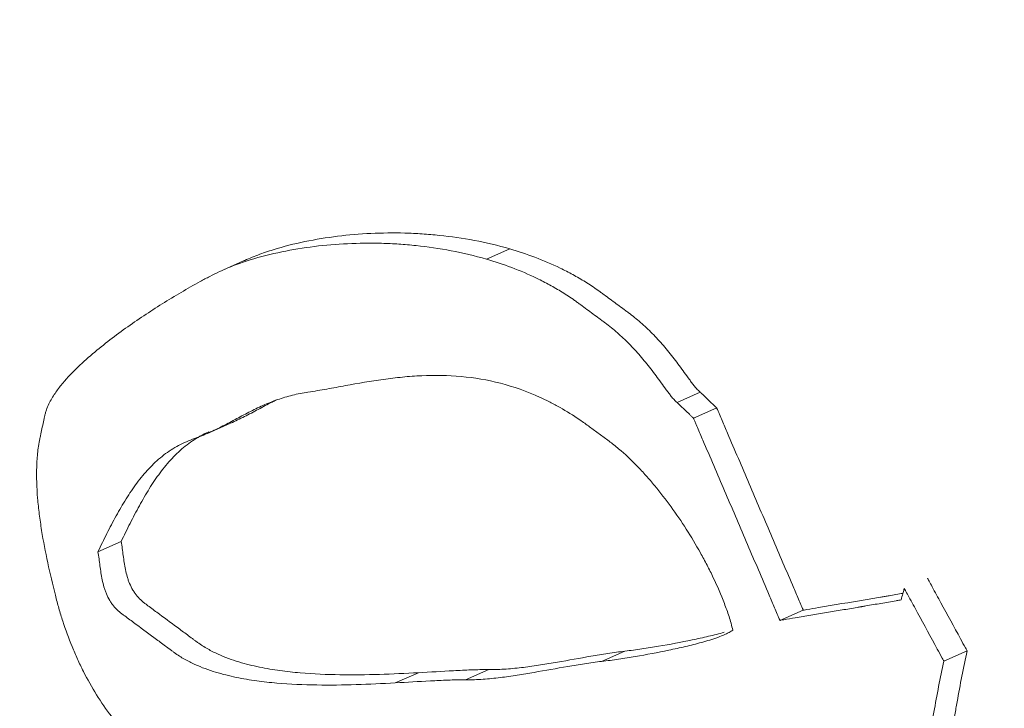
# Model space of a CAD drawing. Units: millimetres. Extents: x 237 to 4889, y 409 to 2778.
# Drawn here: x 4603 to 4612, y 1544 to 1550 of the extents above; entities that cross this region are included whole.
import ezdxf

# ---------------------------------------------------------------- set-up
doc = ezdxf.new("R2010")
doc.units = ezdxf.units.MM
doc.layers.add('1', color=7, linetype='Continuous', true_color=0xffffff)

msp = doc.modelspace()

# ---------------------------------------------------------------- linework, layer by layer
at = {"layer": '1', "color": 155, "linetype": 'Continuous', "lineweight": 13}
for p, q in [((4607.3164, 1548.0241), (4607.1075, 1547.9321)), ((4609.0293, 1546.7359), (4608.8204, 1546.6438)), ((4609.1769, 1546.5945), (4608.968, 1546.5024)), ((4609.9548, 1544.7758), (4609.7459, 1544.6838)), ((4608.3512, 1544.407), (4608.1423, 1544.3149)), ((4611.4284, 1544.4098), (4611.2195, 1544.3178)), ((4607.1281, 1544.2414), (4606.9192, 1544.1494))]:
    msp.add_line(p, q, dxfattribs=at)
at = {"layer": '1', "color": 155, "linetype": 'Continuous', "lineweight": 18}
for p, q in [((4604.9501, 1547.9281), (4604.7412, 1547.8361)), ((4604.5973, 1546.3654), (4604.8062, 1546.4575)), ((4603.8218, 1545.3929), (4603.6129, 1545.3009)), ((4606.4958, 1544.2137), (4606.2869, 1544.1217))]:
    msp.add_line(p, q, dxfattribs=at)
at = {"layer": '1', "color": 155, "linetype": 'Continuous', "lineweight": 13}
msp.add_open_spline([(4503.4295, 1695.4125), (4593.7725, 1633.0245), (4684.1248, 1570.6423), (4774.4859, 1508.2655)], degree=3, dxfattribs=at)
msp.add_open_spline([(4772.2842, 1505.2543), (4727.0861, 1536.3778), (4681.8918, 1567.5022), (4591.5119, 1629.754), (4546.3262, 1660.8815), (4501.1451, 1692.0112)], degree=3, knots=[0, 0, 0, 0, 0.5, 0.5, 1, 1, 1, 1], dxfattribs=at)
at = {"layer": '1', "color": 155, "linetype": 'Continuous', "lineweight": 18}
for points, knots in [([(4604.9161, 1547.9127), (4604.9605, 1547.9334), (4605.0055, 1547.9521), (4605.0967, 1547.9867), (4605.1429, 1548.0024), (4605.2827, 1548.046), (4605.3777, 1548.07), (4605.5707, 1548.11), (4605.6688, 1548.126), (4605.8666, 1548.1503), (4605.9665, 1548.1587), (4606.1682, 1548.1683), (4606.27, 1548.1694), (4606.4241, 1548.1652), (4606.4758, 1548.1629), (4606.5793, 1548.1562), (4606.6312, 1548.1518), (4606.7874, 1548.1355), (4606.8922, 1548.1204), (4607.1031, 1548.0803), (4607.2093, 1548.0554), (4607.3164, 1548.0241)], [0, 0, 0, 0, 0.0625, 0.0625, 0.125, 0.125, 0.25, 0.25, 0.375, 0.375, 0.5, 0.5, 0.625, 0.625, 0.6875, 0.6875, 0.75, 0.75, 0.875, 0.875, 1, 1, 1, 1]), ([(4604.7072, 1547.8207), (4604.7516, 1547.8413), (4604.7966, 1547.8601), (4604.8878, 1547.8946), (4604.934, 1547.9104), (4605.0738, 1547.954), (4605.1688, 1547.978), (4605.3618, 1548.018), (4605.4599, 1548.034), (4605.6577, 1548.0583), (4605.7576, 1548.0667), (4605.9593, 1548.0762), (4606.0611, 1548.0773), (4606.2152, 1548.0732), (4606.2669, 1548.0709), (4606.3704, 1548.0641), (4606.4223, 1548.0598), (4606.5785, 1548.0435), (4606.6833, 1548.0284), (4606.8942, 1547.9883), (4607.0004, 1547.9633), (4607.1075, 1547.9321)], [0, 0, 0, 0, 0.0625, 0.0625, 0.125, 0.125, 0.25, 0.25, 0.375, 0.375, 0.5, 0.5, 0.625, 0.625, 0.6875, 0.6875, 0.75, 0.75, 0.875, 0.875, 1, 1, 1, 1]), ([(4607.3164, 1548.0241), (4607.3919, 1548.0021), (4607.4674, 1547.9772), (4607.6186, 1547.9201), (4607.6943, 1547.8879), (4607.8079, 1547.833), (4607.8457, 1547.8136), (4607.9211, 1547.7723), (4607.9586, 1547.7505), (4608.0335, 1547.704), (4608.0708, 1547.6794), (4608.117, 1547.6468), (4608.1262, 1547.6401), (4608.1447, 1547.6267), (4608.1539, 1547.6199), (4608.1815, 1547.5996), (4608.2366, 1547.5589), (4608.301, 1547.5116), (4608.347, 1547.4777), (4608.3654, 1547.4642), (4608.3746, 1547.4574), (4608.4022, 1547.4369), (4608.4204, 1547.4227), (4608.4566, 1547.3934), (4608.4747, 1547.3782), (4608.5103, 1547.347), (4608.5279, 1547.3309), (4608.5804, 1547.2814), (4608.6146, 1547.2467), (4608.665, 1547.1919), (4608.6816, 1547.1733), (4608.7143, 1547.1354), (4608.7305, 1547.1161), (4608.7784, 1547.0572), (4608.8095, 1547.0168), (4608.8555, 1546.9548), (4608.8707, 1546.934), (4608.901, 1546.8922), (4608.9161, 1546.8712), (4608.9389, 1546.8401), (4608.9465, 1546.8297), (4608.962, 1546.8093), (4608.9698, 1546.7992), (4608.9857, 1546.7795), (4608.9939, 1546.7698), (4609.0066, 1546.7562), (4609.0109, 1546.7518), (4609.0198, 1546.7434), (4609.0244, 1546.7395), (4609.0293, 1546.7359)], [0, 0, 0, 0, 0.125, 0.125, 0.25, 0.25, 0.3125, 0.3125, 0.375, 0.375, 0.4375, 0.4375, 0.453125, 0.453125, 0.46875, 0.46875, 0.5, 0.5625, 0.578125, 0.578125, 0.59375, 0.59375, 0.625, 0.625, 0.65625, 0.65625, 0.6875, 0.6875, 0.75, 0.75, 0.78125, 0.78125, 0.8125, 0.8125, 0.875, 0.875, 0.90625, 0.90625, 0.9375, 0.9375, 0.953125, 0.953125, 0.96875, 0.96875, 0.984375, 0.984375, 0.992188, 0.992188, 1, 1, 1, 1]), ([(4607.1075, 1547.9321), (4607.183, 1547.9101), (4607.2585, 1547.8851), (4607.4097, 1547.828), (4607.4854, 1547.7959), (4607.599, 1547.741), (4607.6368, 1547.7216), (4607.7122, 1547.6803), (4607.7497, 1547.6585), (4607.8246, 1547.612), (4607.8619, 1547.5874), (4607.9081, 1547.5547), (4607.9173, 1547.5481), (4607.9358, 1547.5347), (4607.945, 1547.5279), (4607.9725, 1547.5076), (4608.0277, 1547.4669), (4608.0921, 1547.4195), (4608.1381, 1547.3857), (4608.1565, 1547.3721), (4608.1657, 1547.3654), (4608.1933, 1547.3449), (4608.2115, 1547.3307), (4608.2477, 1547.3014), (4608.2658, 1547.2862), (4608.3014, 1547.255), (4608.319, 1547.2389), (4608.3715, 1547.1894), (4608.4057, 1547.1546), (4608.4561, 1547.0999), (4608.4727, 1547.0813), (4608.5054, 1547.0434), (4608.5216, 1547.0241), (4608.5695, 1546.9652), (4608.6006, 1546.9247), (4608.6466, 1546.8628), (4608.6617, 1546.842), (4608.692, 1546.8002), (4608.7071, 1546.7792), (4608.73, 1546.748), (4608.7376, 1546.7377), (4608.7531, 1546.7173), (4608.7609, 1546.7072), (4608.7768, 1546.6874), (4608.7849, 1546.6778), (4608.7977, 1546.6642), (4608.802, 1546.6598), (4608.8109, 1546.6514), (4608.8155, 1546.6474), (4608.8204, 1546.6438)], [0, 0, 0, 0, 0.125, 0.125, 0.25, 0.25, 0.3125, 0.3125, 0.375, 0.375, 0.4375, 0.4375, 0.453125, 0.453125, 0.46875, 0.46875, 0.5, 0.5625, 0.578125, 0.578125, 0.59375, 0.59375, 0.625, 0.625, 0.65625, 0.65625, 0.6875, 0.6875, 0.75, 0.75, 0.78125, 0.78125, 0.8125, 0.8125, 0.875, 0.875, 0.90625, 0.90625, 0.9375, 0.9375, 0.953125, 0.953125, 0.96875, 0.96875, 0.984375, 0.984375, 0.992188, 0.992188, 1, 1, 1, 1]), ([(4603.2299, 1544.9104), (4603.2057, 1545.0079), (4603.1826, 1545.1053), (4603.1407, 1545.2997), (4603.122, 1545.3968), (4603.0986, 1545.542), (4603.0916, 1545.5903), (4603.0825, 1545.6627), (4603.0797, 1545.6868), (4603.0746, 1545.735), (4603.0724, 1545.7591), (4603.0624, 1545.879), (4603.0591, 1545.9731), (4603.0629, 1546.0876), (4603.064, 1546.1104), (4603.0673, 1546.1555), (4603.0693, 1546.1779), (4603.0744, 1546.2221), (4603.0788, 1546.2548), (4603.0845, 1546.2868), (4603.0885, 1546.3079), (4603.0907, 1546.3184), (4603.1018, 1546.3704), (4603.1151, 1546.4329), (4603.1285, 1546.4953), (4603.134, 1546.5213), (4603.1351, 1546.5266), (4603.1374, 1546.5369), (4603.1386, 1546.5421), (4603.1426, 1546.5572), (4603.1457, 1546.567), (4603.1555, 1546.5954), (4603.1631, 1546.6132), (4603.1796, 1546.6474), (4603.1885, 1546.6637), (4603.2072, 1546.6954), (4603.217, 1546.7107), (4603.2373, 1546.7405), (4603.2478, 1546.755), (4603.28, 1546.7975), (4603.3024, 1546.8244), (4603.3485, 1546.8762), (4603.3721, 1546.9012), (4603.4444, 1546.974), (4603.4943, 1547.0198), (4603.5964, 1547.1079), (4603.6484, 1547.1502), (4603.754, 1547.2321), (4603.8074, 1547.2717), (4603.9155, 1547.3489), (4603.9701, 1547.3864), (4604.0802, 1547.4598), (4604.1357, 1547.4957), (4604.2476, 1547.5657), (4604.3039, 1547.5999), (4604.4174, 1547.6667), (4604.4745, 1547.6993), (4604.5609, 1547.7465), (4604.5899, 1547.762), (4604.6482, 1547.7921), (4604.6775, 1547.8069), (4604.7072, 1547.8207)], [0, 0, 0, 0, 0.0625, 0.0625, 0.125, 0.125, 0.15625, 0.15625, 0.171875, 0.171875, 0.1875, 0.1875, 0.25, 0.25, 0.265625, 0.265625, 0.28125, 0.28125, 0.296875, 0.304688, 0.304688, 0.3125, 0.3125, 0.34375, 0.359375, 0.359375, 0.363281, 0.363281, 0.367188, 0.367188, 0.375, 0.375, 0.390625, 0.390625, 0.40625, 0.40625, 0.421875, 0.421875, 0.4375, 0.4375, 0.46875, 0.46875, 0.5, 0.5, 0.5625, 0.5625, 0.625, 0.625, 0.6875, 0.6875, 0.75, 0.75, 0.8125, 0.8125, 0.875, 0.875, 0.9375, 0.9375, 0.96875, 0.96875, 1, 1, 1, 1]), ([(4606.8804, 1546.8769), (4606.76, 1546.888), (4606.6418, 1546.8894), (4606.4665, 1546.8815), (4606.4086, 1546.8772), (4606.2934, 1546.8659), (4606.2361, 1546.859), (4606.0653, 1546.8352), (4605.9525, 1546.8154), (4605.7838, 1546.7847), (4605.7276, 1546.7744), (4605.6149, 1546.7544), (4605.5585, 1546.7448), (4605.5018, 1546.7363)], [0, 0, 0, 0, 0.25, 0.25, 0.375, 0.375, 0.5, 0.5, 0.75, 0.75, 0.875, 0.875, 1, 1, 1, 1]), ([(4609.3223, 1544.5965), (4609.3122, 1544.6375), (4609.3005, 1544.6778), (4609.2748, 1544.7577), (4609.2608, 1544.7972), (4609.2161, 1544.9147), (4609.1826, 1544.9917), (4609.1284, 1545.1056), (4609.1096, 1545.1433), (4609.0708, 1545.2182), (4609.0509, 1545.2551), (4608.9899, 1545.3642), (4608.9474, 1545.4351), (4608.8593, 1545.5731), (4608.8136, 1545.6402), (4608.7188, 1545.7709), (4608.6698, 1545.8343), (4608.5934, 1545.9264), (4608.5674, 1545.9566), (4608.5149, 1546.0153), (4608.4883, 1546.0439), (4608.4075, 1546.1272), (4608.3522, 1546.1793), (4608.2668, 1546.2514), (4608.2379, 1546.2743), (4608.1941, 1546.3067), (4608.1795, 1546.3174), (4608.1504, 1546.3389), (4608.1066, 1546.3711), (4608.0628, 1546.4034), (4608.0045, 1546.4463), (4607.9752, 1546.4672), (4607.8869, 1546.5272), (4607.8277, 1546.564), (4607.7382, 1546.6146), (4607.7083, 1546.6307), (4607.6483, 1546.6613), (4607.6183, 1546.6758), (4607.349, 1546.7986), (4607.1134, 1546.8555), (4606.8804, 1546.8769)], [0, 0, 0, 0, 0.03125, 0.03125, 0.0625, 0.0625, 0.125, 0.125, 0.15625, 0.15625, 0.1875, 0.1875, 0.25, 0.25, 0.3125, 0.3125, 0.375, 0.375, 0.40625, 0.40625, 0.4375, 0.4375, 0.5, 0.5, 0.53125, 0.53125, 0.546875, 0.546875, 0.5625, 0.59375, 0.59375, 0.625, 0.625, 0.6875, 0.6875, 0.71875, 0.71875, 0.75, 0.75, 1, 1, 1, 1]), ([(4605.5018, 1546.7363), (4605.4546, 1546.7292), (4605.4081, 1546.7201), (4605.3167, 1546.6976), (4605.2717, 1546.6842), (4605.1833, 1546.6533), (4605.1397, 1546.6357), (4605.0542, 1546.5976), (4605.0121, 1546.5769), (4604.9287, 1546.534), (4604.8873, 1546.5117), (4604.8045, 1546.4674), (4604.763, 1546.4454), (4604.6793, 1546.4031), (4604.6371, 1546.3829), (4604.5514, 1546.3453), (4604.5079, 1546.3279), (4604.4637, 1546.3121)], [0, 0, 0, 0, 0.125, 0.125, 0.25, 0.25, 0.375, 0.375, 0.5, 0.5, 0.625, 0.625, 0.75, 0.75, 0.875, 0.875, 1, 1, 1, 1]), ([(4605.2141, 1546.6651), (4605.2025, 1546.6593), (4605.1909, 1546.6534), (4605.1376, 1546.626), (4605.0962, 1546.6037), (4605.0134, 1546.5594), (4604.972, 1546.5374), (4604.8892, 1546.4956), (4604.8479, 1546.4758), (4604.806, 1546.4574)], [0, 0, 0, 0, 0.08524, 0.08524, 0.392412, 0.392412, 0.699585, 0.699585, 1, 1, 1, 1]), ([(4609.0293, 1546.7359), (4609.0297, 1546.7355), (4609.0301, 1546.7351), (4609.0308, 1546.7344), (4609.032, 1546.7333), (4609.0347, 1546.7307), (4609.0401, 1546.7256), (4609.0508, 1546.7152), (4609.0723, 1546.6946), (4609.1031, 1546.6652), (4609.1338, 1546.6357), (4609.1554, 1546.6151), (4609.1661, 1546.6048), (4609.1715, 1546.5996), (4609.1738, 1546.5974), (4609.1753, 1546.5959), (4609.1761, 1546.5952), (4609.1769, 1546.5945)], [0, 0, 0, 0, 0.007812, 0.007812, 0.015625, 0.03125, 0.0625, 0.125, 0.25, 0.5, 0.75, 0.875, 0.9375, 0.96875, 0.984375, 0.984375, 1, 1, 1, 1]), ([(4605.8398, 1534.9064), (4605.8409, 1534.9069), (4605.842, 1534.9074), (4605.8482, 1534.9113), (4605.8524, 1534.9167), (4605.859, 1534.929), (4605.8617, 1534.9359), (4605.8663, 1534.9503), (4605.8683, 1534.9577), (4605.8721, 1534.9728), (4605.8738, 1534.9804), (4605.879, 1535.0034), (4605.8823, 1535.0188), (4605.8922, 1535.0651), (4605.8985, 1535.0962), (4605.9098, 1535.1591), (4605.9147, 1535.191), (4605.9268, 1535.288), (4605.9315, 1535.3546), (4605.9305, 1535.4416), (4605.9299, 1535.4593), (4605.9281, 1535.4947), (4605.9268, 1535.5125), (4605.9216, 1535.566), (4605.9166, 1535.6019), (4605.9061, 1535.6561), (4605.9021, 1535.6743), (4605.8931, 1535.7107), (4605.8881, 1535.7291), (4605.8716, 1535.7832), (4605.8586, 1535.8186), (4605.8295, 1535.8879), (4605.8133, 1535.922), (4605.7874, 1535.9725), (4605.7786, 1535.9891), (4605.7605, 1536.0218), (4605.7512, 1536.038), (4605.7231, 1536.086), (4605.7037, 1536.1173), (4605.6641, 1536.1789), (4605.6439, 1536.2093), (4605.5414, 1536.3593), (4605.455, 1536.4742), (4605.3497, 1536.6211), (4605.3288, 1536.6506), (4605.2877, 1536.7102), (4605.2675, 1536.7403), (4605.2081, 1536.8315), (4605.1701, 1536.8936), (4605.0972, 1537.0202), (4605.0622, 1537.0847), (4604.995, 1537.2158), (4604.9628, 1537.2824), (4604.8998, 1537.4169), (4604.8691, 1537.4848), (4604.8074, 1537.6203), (4604.7764, 1537.688), (4604.7132, 1537.8225), (4604.681, 1537.8894), (4604.615, 1538.0221), (4604.5812, 1538.0879), (4604.5125, 1538.2188), (4604.4776, 1538.2839), (4604.4075, 1538.4139), (4604.3723, 1538.4788), (4604.2671, 1538.6738), (4604.1975, 1538.8041), (4604.0611, 1539.0666), (4603.9943, 1539.1988), (4603.8638, 1539.4652), (4603.8003, 1539.5996), (4603.6751, 1539.8694), (4603.6134, 1540.0047), (4603.4906, 1540.2759), (4603.4296, 1540.4116), (4603.3075, 1540.683), (4603.1854, 1540.9545), (4603.0625, 1541.2255), (4602.939, 1541.4963), (4602.877, 1541.6315), (4602.6907, 1542.0371), (4602.5663, 1542.3073), (4602.319, 1542.8486), (4602.1961, 1543.1197), (4602.0144, 1543.5274), (4601.9542, 1543.6635), (4601.8352, 1543.9362), (4601.7763, 1544.0729), (4601.4854, 1544.7575), (4601.2634, 1545.3099), (4601.0209, 1545.9345), (4600.9941, 1546.0039), (4600.9405, 1546.1428), (4600.9138, 1546.2123), (4600.8737, 1546.3166), (4600.8604, 1546.3513), (4600.8335, 1546.4207), (4600.82, 1546.4554), (4600.7991, 1546.5073), (4600.7921, 1546.5245), (4600.7812, 1546.5502), (4600.7775, 1546.5587), (4600.7698, 1546.5757), (4600.7659, 1546.5841), (4600.7596, 1546.5965), (4600.7574, 1546.6006), (4600.7528, 1546.6086), (4600.7505, 1546.6125), (4600.7465, 1546.618), (4600.7451, 1546.6198), (4600.7422, 1546.6229), (4600.7406, 1546.6243), (4600.7373, 1546.6263), (4600.7356, 1546.6268), (4600.7335, 1546.6266), (4600.7328, 1546.6265), (4600.7323, 1546.6262)], [0, 0, 0, 0, 0.00041, 0.00041, 0.002547, 0.002547, 0.004683, 0.004683, 0.00682, 0.00682, 0.008956, 0.008956, 0.013229, 0.013229, 0.021776, 0.021776, 0.030322, 0.030322, 0.047414, 0.047414, 0.051687, 0.051687, 0.05596, 0.05596, 0.064506, 0.064506, 0.068779, 0.068779, 0.073052, 0.073052, 0.081598, 0.081598, 0.090145, 0.090145, 0.094418, 0.094418, 0.098691, 0.098691, 0.107237, 0.107237, 0.115783, 0.115783, 0.149968, 0.149968, 0.158514, 0.158514, 0.16706, 0.16706, 0.184152, 0.184152, 0.201244, 0.201244, 0.218337, 0.218337, 0.235429, 0.235429, 0.252521, 0.252521, 0.269613, 0.269613, 0.286706, 0.286706, 0.303798, 0.303798, 0.32089, 0.32089, 0.355075, 0.355075, 0.389259, 0.389259, 0.423444, 0.423444, 0.457628, 0.457628, 0.491813, 0.491813, 0.525997, 0.560182, 0.560182, 0.594366, 0.594366, 0.662735, 0.662735, 0.731105, 0.731105, 0.765289, 0.765289, 0.799474, 0.799474, 0.936212, 0.936212, 0.953304, 0.953304, 0.970396, 0.970396, 0.978942, 0.978942, 0.987488, 0.987488, 0.991762, 0.991762, 0.993898, 0.993898, 0.996035, 0.996035, 0.997103, 0.997103, 0.998171, 0.998171, 0.998705, 0.998705, 0.999239, 0.999239, 0.999774, 0.999774, 1, 1, 1, 1]), ([(4608.8204, 1546.6438), (4608.8208, 1546.6435), (4608.8212, 1546.6431), (4608.8219, 1546.6424), (4608.8231, 1546.6413), (4608.8258, 1546.6387), (4608.8311, 1546.6335), (4608.8419, 1546.6232), (4608.8634, 1546.6026), (4608.8942, 1546.5731), (4608.9249, 1546.5437), (4608.9465, 1546.5231), (4608.9572, 1546.5128), (4608.9626, 1546.5076), (4608.9649, 1546.5054), (4608.9664, 1546.5039), (4608.9672, 1546.5032), (4608.968, 1546.5024)], [0, 0, 0, 0, 0.007812, 0.007812, 0.015625, 0.03125, 0.0625, 0.125, 0.25, 0.5, 0.75, 0.875, 0.9375, 0.96875, 0.984375, 0.984375, 1, 1, 1, 1]), ([(4609.1769, 1546.5945), (4609.1774, 1546.5933), (4609.1779, 1546.5921), (4609.1789, 1546.5897), (4609.1804, 1546.5862), (4609.184, 1546.5779), (4609.1911, 1546.5613), (4609.2053, 1546.5282), (4609.2337, 1546.4619), (4609.2904, 1546.3293), (4609.404, 1546.0641), (4609.5661, 1545.6852), (4609.7281, 1545.3063), (4609.8415, 1545.0411), (4609.8982, 1544.9085), (4609.9265, 1544.8421), (4609.9407, 1544.809), (4609.9477, 1544.7924), (4609.9513, 1544.7841), (4609.9531, 1544.78), (4609.9538, 1544.7782), (4609.9543, 1544.777), (4609.9546, 1544.7764), (4609.9548, 1544.7758)], [0, 0, 0, 0, 0.001953, 0.001953, 0.003906, 0.007812, 0.015625, 0.03125, 0.0625, 0.125, 0.25, 0.5, 0.75, 0.875, 0.9375, 0.96875, 0.984375, 0.992188, 0.996094, 0.998047, 0.999023, 0.999023, 1, 1, 1, 1]), ([(4600.3601, 1545.77), (4600.3595, 1545.7661), (4600.359, 1545.7622), (4600.3593, 1545.7557), (4600.3596, 1545.7534), (4600.3604, 1545.749), (4600.3609, 1545.7468), (4600.3626, 1545.7401), (4600.3639, 1545.7357), (4600.3667, 1545.7269), (4600.3711, 1545.7137), (4600.3758, 1545.7006), (4600.3822, 1545.6832), (4600.3854, 1545.6745), (4600.4017, 1545.6311), (4600.4149, 1545.5964), (4600.4413, 1545.527), (4600.4545, 1545.4923), (4600.4812, 1545.423), (4600.4946, 1545.3884), (4600.5622, 1545.2155), (4600.618, 1545.0777), (4600.7313, 1544.8031), (4600.7889, 1544.6662), (4600.9051, 1544.3929), (4600.9637, 1544.2565), (4601.1408, 1543.8478), (4601.2604, 1543.5761), (4601.5006, 1543.033), (4601.6212, 1542.7618), (4601.8631, 1542.2196), (4601.9843, 1541.9487), (4602.2271, 1541.407), (4602.4096, 1541.0009), (4602.5925, 1540.595), (4602.7145, 1540.3246), (4602.7756, 1540.1893), (4602.8676, 1539.9867), (4602.8983, 1539.9192), (4602.9599, 1539.7842), (4602.9908, 1539.7168), (4603.0375, 1539.6159), (4603.0532, 1539.5823), (4603.0848, 1539.5153), (4603.1009, 1539.4819), (4603.1324, 1539.4149), (4603.148, 1539.3812), (4603.1791, 1539.3139), (4603.1947, 1539.2803), (4603.2725, 1539.112), (4603.3352, 1538.9777), (4603.4614, 1538.7096), (4603.5249, 1538.5757), (4603.6524, 1538.3083), (4603.7164, 1538.1747), (4603.8453, 1537.9081), (4603.9101, 1537.775), (4604.0411, 1537.5098), (4604.1072, 1537.3777), (4604.2092, 1537.1814), (4604.2436, 1537.1163), (4604.296, 1537.0191), (4604.3136, 1536.9867), (4604.3489, 1536.9222), (4604.3666, 1536.89), (4604.4022, 1536.8257), (4604.4199, 1536.7935), (4604.4461, 1536.7449), (4604.4548, 1536.7286), (4604.4717, 1536.6959), (4604.48, 1536.6794), (4604.4957, 1536.6461), (4604.5033, 1536.6293), (4604.5173, 1536.5951), (4604.5239, 1536.5778), (4604.5327, 1536.5514), (4604.5354, 1536.5425), (4604.5404, 1536.5248), (4604.5426, 1536.5159), (4604.5462, 1536.4981), (4604.5476, 1536.4891), (4604.5485, 1536.476), (4604.5487, 1536.4718), (4604.5482, 1536.4635), (4604.5476, 1536.4593), (4604.5456, 1536.4542), (4604.5448, 1536.4526), (4604.5424, 1536.4504), (4604.541, 1536.4498), (4604.5378, 1536.4497), (4604.5362, 1536.4501), (4604.5328, 1536.4512), (4604.5312, 1536.4521), (4604.5262, 1536.4548), (4604.5229, 1536.457), (4604.5165, 1536.4617), (4604.5133, 1536.4642), (4604.5038, 1536.4718), (4604.4975, 1536.4771), (4604.4849, 1536.4877), (4604.4661, 1536.5038), (4604.4472, 1536.5198), (4604.422, 1536.5409), (4604.4094, 1536.5514), (4604.3714, 1536.5824), (4604.346, 1536.6026), (4604.295, 1536.6426), (4604.2695, 1536.6623), (4604.1927, 1536.7209), (4604.1414, 1536.7594), (4604.0643, 1536.8162), (4604.0386, 1536.835), (4603.987, 1536.8723), (4603.9612, 1536.8907), (4603.9094, 1536.9269), (4603.8834, 1536.9448), (4603.8443, 1536.9701), (4603.8312, 1536.9784), (4603.8115, 1536.9899), (4603.8049, 1536.9936), (4603.7917, 1537.0006), (4603.7851, 1537.0038), (4603.7718, 1537.0094), (4603.7651, 1537.0118), (4603.7553, 1537.0141), (4603.752, 1537.0146), (4603.7456, 1537.0149), (4603.7424, 1537.0148), (4603.7365, 1537.0136), (4603.7336, 1537.0126), (4603.7282, 1537.0097), (4603.7257, 1537.0078), (4603.7188, 1537.0015), (4603.7148, 1536.9962), (4603.7076, 1536.9847), (4603.7045, 1536.9785), (4603.6988, 1536.9656), (4603.6962, 1536.9588), (4603.689, 1536.938), (4603.6849, 1536.9235), (4603.6773, 1536.8939), (4603.6738, 1536.8789), (4603.6672, 1536.8487), (4603.664, 1536.8336), (4603.6581, 1536.8028), (4603.6555, 1536.7872), (4603.6526, 1536.7632), (4603.6518, 1536.755), (4603.6507, 1536.7384), (4603.6504, 1536.7299), (4603.6506, 1536.7125), (4603.6512, 1536.7037), (4603.6532, 1536.6901), (4603.6541, 1536.6856), (4603.6564, 1536.6765), (4603.6579, 1536.672), (4603.6607, 1536.6655), (4603.6617, 1536.6633), (4603.6639, 1536.6592), (4603.6651, 1536.6571), (4603.669, 1536.6514), (4603.6718, 1536.6481), (4603.6781, 1536.6423), (4603.6813, 1536.64), (4603.6879, 1536.6361), (4603.6913, 1536.6344), (4603.7012, 1536.6303), (4603.7078, 1536.6284), (4603.7208, 1536.6253), (4603.7273, 1536.6241), (4603.7468, 1536.621), (4603.7598, 1536.6196), (4603.7857, 1536.616), (4603.7987, 1536.614), (4603.8184, 1536.609), (4603.8251, 1536.6071), (4603.8384, 1536.6021), (4603.845, 1536.5992), (4603.8549, 1536.5936), (4603.8582, 1536.5915), (4603.8647, 1536.5869), (4603.8679, 1536.5843), (4603.8741, 1536.5786), (4603.8771, 1536.5756), (4603.8829, 1536.569), (4603.8857, 1536.5654), (4603.8937, 1536.5543), (4603.8984, 1536.5463), (4603.907, 1536.5294), (4603.9108, 1536.5207), (4603.9175, 1536.5032), (4603.9205, 1536.4943), (4603.9258, 1536.4763), (4603.9282, 1536.4672), (4603.9346, 1536.4401), (4603.938, 1536.4221), (4603.9437, 1536.3862), (4603.9459, 1536.3684), (4603.9486, 1536.346), (4603.9491, 1536.3416), (4603.9502, 1536.3326), (4603.9508, 1536.3281), (4603.9525, 1536.3192), (4603.9536, 1536.3146), (4603.956, 1536.3078), (4603.9569, 1536.3055), (4603.9588, 1536.3011), (4603.9599, 1536.299), (4603.9655, 1536.2885), (4603.971, 1536.2809), (4603.9824, 1536.2668), (4603.9883, 1536.2602), (4604.0062, 1536.241), (4604.0186, 1536.2289), (4604.0434, 1536.205), (4604.0559, 1536.1933), (4604.0809, 1536.1701), (4604.0934, 1536.1586), (4604.1311, 1536.1242), (4604.1563, 1536.1014), (4604.2067, 1536.0559), (4604.2318, 1536.0332), (4604.3578, 1535.9195), (4604.66, 1535.6468), (4605.0126, 1535.3285), (4605.2645, 1535.1012), (4605.34, 1535.033), (4605.3652, 1535.0103), (4605.4156, 1534.9648), (4605.4408, 1534.9421), (4605.4787, 1534.9086), (4605.4914, 1534.8976), (4605.5169, 1534.8758), (4605.5297, 1534.8651), (4605.5492, 1534.8498), (4605.5557, 1534.8449), (4605.5688, 1534.8354), (4605.5754, 1534.8309), (4605.5887, 1534.8228), (4605.5953, 1534.8192), (4605.609, 1534.8137), (4605.6158, 1534.812), (4605.6254, 1534.8125), (4605.6285, 1534.8133), (4605.6342, 1534.8159), (4605.6368, 1534.8178), (4605.6437, 1534.8247), (4605.6472, 1534.831), (4605.6531, 1534.8445), (4605.6554, 1534.8518), (4605.6597, 1534.8666), (4605.6616, 1534.8742), (4605.667, 1534.8973), (4605.6703, 1534.9129), (4605.6771, 1534.9441), (4605.6804, 1534.9597), (4605.6965, 1535.0381), (4605.7073, 1535.1022), (4605.7158, 1535.1856), (4605.7172, 1535.2024), (4605.7196, 1535.2364), (4605.7205, 1535.2536), (4605.7222, 1535.3054), (4605.7221, 1535.3403), (4605.7189, 1535.411), (4605.7158, 1535.4469), (4605.7084, 1535.5016), (4605.7055, 1535.52), (4605.6987, 1535.5569), (4605.6948, 1535.5753), (4605.6816, 1535.6301), (4605.6709, 1535.6664), (4605.6516, 1535.7202), (4605.6447, 1535.7381), (4605.6299, 1535.7736), (4605.6221, 1535.7913), (4605.5979, 1535.8434), (4605.5806, 1535.8771), (4605.5442, 1535.9432), (4605.5252, 1535.9756), (4605.4664, 1536.0712), (4605.4248, 1536.133), (4605.3397, 1536.2548), (4605.296, 1536.3148), (4605.2087, 1536.4347), (4605.1649, 1536.4946), (4605.1009, 1536.5858), (4605.0799, 1536.6165), (4605.0386, 1536.6786), (4605.0184, 1536.71), (4604.9589, 1536.8052), (4604.921, 1536.87), (4604.848, 1537.0024), (4604.8131, 1537.07), (4604.7457, 1537.2072), (4604.7132, 1537.2768), (4604.6491, 1537.4169), (4604.6173, 1537.4871), (4604.553, 1537.627), (4604.5205, 1537.6966), (4604.4538, 1537.8346), (4604.4197, 1537.903), (4604.35, 1538.0389), (4604.3144, 1538.1063), (4604.2425, 1538.2407), (4604.2062, 1538.3076), (4604.1337, 1538.4416), (4604.0975, 1538.5087), (4603.9897, 1538.7103), (4603.9187, 1538.8453), (4603.8146, 1539.0495), (4603.7803, 1539.1178), (4603.7125, 1539.255), (4603.6791, 1539.324), (4603.5799, 1539.5315), (4603.5153, 1539.6707), (4603.3875, 1539.9497), (4603.3243, 1540.0896), (4603.1981, 1540.3696), (4603.1352, 1540.5097), (4603.0092, 1540.7897), (4602.946, 1540.9296), (4602.8191, 1541.2092), (4602.7554, 1541.3489), (4602.5636, 1541.7674), (4602.4351, 1542.0462), (4602.1794, 1542.6044), (4602.0521, 1542.8839), (4601.801, 1543.4442), (4601.6771, 1543.725), (4601.4355, 1544.2895), (4601.3177, 1544.573), (4601.0866, 1545.142), (4600.9734, 1545.4276), (4600.8062, 1545.857), (4600.751, 1546.0003), (4600.6821, 1546.1796), (4600.6683, 1546.2154), (4600.6407, 1546.2871), (4600.6268, 1546.3229), (4600.6057, 1546.3765), (4600.5986, 1546.3944), (4600.5842, 1546.43), (4600.5768, 1546.4477), (4600.5653, 1546.4741), (4600.5613, 1546.4828), (4600.553, 1546.5001), (4600.5487, 1546.5087), (4600.5413, 1546.5208), (4600.5387, 1546.5248), (4600.5342, 1546.5299), (4600.5326, 1546.5315), (4600.5293, 1546.5339), (4600.5275, 1546.5346), (4600.5242, 1546.5347), (4600.5228, 1546.5341), (4600.5203, 1546.5321), (4600.5192, 1546.5308), (4600.5165, 1546.5264), (4600.5151, 1546.523), (4600.5113, 1546.5124), (4600.5094, 1546.5048), (4600.5057, 1546.4895), (4600.5041, 1546.4818), (4600.4991, 1546.4585), (4600.4958, 1546.4429), (4600.4859, 1546.3963), (4600.4794, 1546.3652), (4600.4596, 1546.2718), (4600.4465, 1546.2096), (4600.4205, 1546.085), (4600.4075, 1546.0226), (4600.3887, 1545.9286), (4600.3825, 1545.8973), (4600.3735, 1545.8499), (4600.3706, 1545.8341), (4600.3665, 1545.8102), (4600.3651, 1545.8022), (4600.3632, 1545.7902), (4600.3622, 1545.7841), (4600.3611, 1545.7771), (4600.3607, 1545.774), (4600.3604, 1545.772), (4600.3602, 1545.771), (4600.3601, 1545.77)], [0, 0, 0, 0, 0.000488, 0.000488, 0.000732, 0.000732, 0.000977, 0.000977, 0.001465, 0.001465, 0.001953, 0.00293, 0.00293, 0.003906, 0.003906, 0.007812, 0.007812, 0.011719, 0.011719, 0.015625, 0.015625, 0.03125, 0.03125, 0.046875, 0.046875, 0.0625, 0.0625, 0.09375, 0.09375, 0.125, 0.125, 0.15625, 0.15625, 0.1875, 0.203125, 0.203125, 0.21875, 0.21875, 0.226562, 0.226562, 0.234375, 0.234375, 0.238281, 0.238281, 0.242187, 0.242187, 0.246094, 0.246094, 0.25, 0.25, 0.265625, 0.265625, 0.28125, 0.28125, 0.296875, 0.296875, 0.3125, 0.3125, 0.328125, 0.328125, 0.335937, 0.335937, 0.339844, 0.339844, 0.34375, 0.34375, 0.347656, 0.347656, 0.349609, 0.349609, 0.351562, 0.351562, 0.353516, 0.353516, 0.355469, 0.355469, 0.356445, 0.356445, 0.357422, 0.357422, 0.358398, 0.358398, 0.358887, 0.358887, 0.359375, 0.359375, 0.359619, 0.359619, 0.359863, 0.359863, 0.360107, 0.360107, 0.360352, 0.360352, 0.36084, 0.36084, 0.361328, 0.361328, 0.362305, 0.362305, 0.363281, 0.365234, 0.365234, 0.367187, 0.367187, 0.371094, 0.371094, 0.375, 0.375, 0.382812, 0.382812, 0.386719, 0.386719, 0.390625, 0.390625, 0.394531, 0.394531, 0.396484, 0.396484, 0.397461, 0.397461, 0.398437, 0.398437, 0.399414, 0.399414, 0.399902, 0.399902, 0.400391, 0.400391, 0.400879, 0.400879, 0.401367, 0.401367, 0.402344, 0.402344, 0.40332, 0.40332, 0.404297, 0.404297, 0.40625, 0.40625, 0.408203, 0.408203, 0.410156, 0.410156, 0.412109, 0.412109, 0.413086, 0.413086, 0.414062, 0.414062, 0.415039, 0.415039, 0.415527, 0.415527, 0.416016, 0.416016, 0.41626, 0.41626, 0.416504, 0.416504, 0.416992, 0.416992, 0.41748, 0.41748, 0.417969, 0.417969, 0.418945, 0.418945, 0.419922, 0.419922, 0.421875, 0.421875, 0.423828, 0.423828, 0.424805, 0.424805, 0.425781, 0.425781, 0.42627, 0.42627, 0.426758, 0.426758, 0.427246, 0.427246, 0.427734, 0.427734, 0.428711, 0.428711, 0.429687, 0.429687, 0.430664, 0.430664, 0.431641, 0.431641, 0.433594, 0.433594, 0.435547, 0.435547, 0.436035, 0.436035, 0.436523, 0.436523, 0.437012, 0.437012, 0.437256, 0.437256, 0.4375, 0.4375, 0.438477, 0.438477, 0.439453, 0.439453, 0.441406, 0.441406, 0.443359, 0.443359, 0.445312, 0.445312, 0.449219, 0.449219, 0.453125, 0.453125, 0.46875, 0.5, 0.507812, 0.507812, 0.511719, 0.511719, 0.515625, 0.515625, 0.517578, 0.517578, 0.519531, 0.519531, 0.520508, 0.520508, 0.521484, 0.521484, 0.522461, 0.522461, 0.523437, 0.523437, 0.523926, 0.523926, 0.524414, 0.524414, 0.525391, 0.525391, 0.526367, 0.526367, 0.527344, 0.527344, 0.529297, 0.529297, 0.53125, 0.53125, 0.539062, 0.539062, 0.541016, 0.541016, 0.542969, 0.542969, 0.546875, 0.546875, 0.550781, 0.550781, 0.552734, 0.552734, 0.554687, 0.554687, 0.558594, 0.558594, 0.560547, 0.560547, 0.5625, 0.5625, 0.566406, 0.566406, 0.570312, 0.570312, 0.578125, 0.578125, 0.585937, 0.585937, 0.59375, 0.59375, 0.597656, 0.597656, 0.601562, 0.601562, 0.609375, 0.609375, 0.617187, 0.617187, 0.625, 0.625, 0.632812, 0.632812, 0.640625, 0.640625, 0.648437, 0.648437, 0.65625, 0.65625, 0.664062, 0.664062, 0.671875, 0.671875, 0.6875, 0.6875, 0.695312, 0.695312, 0.703125, 0.703125, 0.71875, 0.71875, 0.734375, 0.734375, 0.75, 0.75, 0.765625, 0.765625, 0.78125, 0.78125, 0.8125, 0.8125, 0.84375, 0.84375, 0.875, 0.875, 0.90625, 0.90625, 0.9375, 0.9375, 0.953125, 0.953125, 0.957031, 0.957031, 0.960938, 0.960938, 0.962891, 0.962891, 0.964844, 0.964844, 0.96582, 0.96582, 0.966797, 0.966797, 0.967285, 0.967285, 0.967529, 0.967529, 0.967773, 0.967773, 0.968018, 0.968018, 0.968262, 0.968262, 0.96875, 0.96875, 0.969727, 0.969727, 0.970703, 0.970703, 0.972656, 0.972656, 0.976563, 0.976563, 0.984375, 0.984375, 0.992188, 0.992188, 0.996094, 0.996094, 0.998047, 0.998047, 0.999023, 0.999023, 0.999512, 0.999756, 0.999878, 0.999878, 1, 1, 1, 1]), ([(4608.968, 1546.5024), (4608.9685, 1546.5013), (4608.969, 1546.5001), (4608.97, 1546.4977), (4608.9715, 1546.4942), (4608.9751, 1546.4859), (4608.9822, 1546.4693), (4608.9964, 1546.4361), (4609.0248, 1546.3699), (4609.0815, 1546.2373), (4609.1951, 1545.9721), (4609.3572, 1545.5932), (4609.5192, 1545.2143), (4609.6326, 1544.9491), (4609.6893, 1544.8164), (4609.7176, 1544.7501), (4609.7318, 1544.717), (4609.7388, 1544.7004), (4609.7424, 1544.6921), (4609.7441, 1544.688), (4609.7449, 1544.6862), (4609.7454, 1544.685), (4609.7457, 1544.6844), (4609.7459, 1544.6838)], [0, 0, 0, 0, 0.001953, 0.001953, 0.003906, 0.007812, 0.015625, 0.03125, 0.0625, 0.125, 0.25, 0.5, 0.75, 0.875, 0.9375, 0.96875, 0.984375, 0.992187, 0.996094, 0.998047, 0.999023, 0.999023, 1, 1, 1, 1]), ([(4604.4637, 1546.3121), (4604.4143, 1546.2944), (4604.3667, 1546.2729), (4604.2754, 1546.2218), (4604.2317, 1546.1923), (4604.169, 1546.1422), (4604.1485, 1546.1245), (4604.1087, 1546.0874), (4604.0506, 1546.0294), (4603.9971, 1545.9647), (4603.9461, 1545.8962), (4603.9295, 1545.8728), (4603.8971, 1545.825), (4603.8813, 1545.8007), (4603.8349, 1545.7264), (4603.7757, 1545.6243), (4603.6925, 1545.4647), (4603.6393, 1545.3557), (4603.6129, 1545.3009)], [0, 0, 0, 0, 0.125, 0.125, 0.25, 0.25, 0.3125, 0.3125, 0.375, 0.5, 0.5, 0.5625, 0.5625, 0.625, 0.625, 0.75, 0.875, 1, 1, 1, 1]), ([(4604.6098, 1546.3792), (4604.5826, 1546.3672), (4604.556, 1546.3539), (4604.4843, 1546.3138), (4604.4406, 1546.2843), (4604.3779, 1546.2342), (4604.3574, 1546.2165), (4604.3176, 1546.1795), (4604.2595, 1546.1215), (4604.206, 1546.0567), (4604.155, 1545.9883), (4604.1384, 1545.9648), (4604.106, 1545.917), (4604.0902, 1545.8927), (4604.0438, 1545.8184), (4603.9846, 1545.7163), (4603.9014, 1545.5567), (4603.8482, 1545.4477), (4603.8218, 1545.3929)], [0, 0, 0, 0, 0.075266, 0.075266, 0.207371, 0.207371, 0.273424, 0.273424, 0.339476, 0.471581, 0.471581, 0.537633, 0.537633, 0.603686, 0.603686, 0.73579, 0.867895, 1, 1, 1, 1]), ([(4603.8218, 1545.3929), (4603.8292, 1545.3507), (4603.8345, 1545.3087), (4603.843, 1545.2458), (4603.8459, 1545.2248), (4603.8525, 1545.1827), (4603.8562, 1545.1615), (4603.8649, 1545.1192), (4603.87, 1545.0982), (4603.8791, 1545.0667), (4603.8824, 1545.0562), (4603.8897, 1545.0353), (4603.8937, 1545.0249), (4603.9064, 1544.9944), (4603.9162, 1544.9748), (4603.9329, 1544.9467), (4603.9389, 1544.9375), (4603.9512, 1544.9201), (4603.964, 1544.9034), (4603.9776, 1544.8882), (4603.9917, 1544.8736), (4603.9989, 1544.8667), (4604.0136, 1544.8535), (4604.0211, 1544.8473), (4604.0362, 1544.8355), (4604.0438, 1544.8299), (4604.0819, 1544.8018), (4604.1732, 1544.7341), (4604.2951, 1544.644), (4604.4017, 1544.5651), (4604.455, 1544.5256), (4604.4778, 1544.5087), (4604.4931, 1544.4974), (4604.5007, 1544.4918), (4604.5388, 1544.464), (4604.5696, 1544.4446), (4604.6312, 1544.4096), (4604.6622, 1544.3941), (4604.7242, 1544.3659), (4604.7553, 1544.3533), (4604.8177, 1544.3302), (4604.8489, 1544.3198), (4604.942, 1544.2916), (4605.0038, 1544.2764), (4605.1269, 1544.2511), (4605.1883, 1544.2409), (4605.3101, 1544.2241), (4605.3707, 1544.2176), (4605.5514, 1544.202), (4605.6708, 1544.1969), (4605.9082, 1544.1933), (4606.0263, 1544.1948), (4606.2615, 1544.2018), (4606.3787, 1544.2074), (4606.4958, 1544.2137)], [0, 0, 0, 0, 0.03125, 0.03125, 0.046875, 0.046875, 0.0625, 0.0625, 0.078125, 0.078125, 0.085938, 0.085938, 0.09375, 0.09375, 0.109375, 0.109375, 0.117188, 0.117188, 0.125, 0.132813, 0.132813, 0.140625, 0.140625, 0.148438, 0.148438, 0.15625, 0.15625, 0.1875, 0.25, 0.28125, 0.296875, 0.304688, 0.304688, 0.3125, 0.3125, 0.34375, 0.34375, 0.375, 0.375, 0.40625, 0.40625, 0.4375, 0.4375, 0.5, 0.5, 0.5625, 0.5625, 0.625, 0.625, 0.75, 0.75, 0.875, 0.875, 1, 1, 1, 1]), ([(4603.6129, 1545.3009), (4603.6203, 1545.2586), (4603.6255, 1545.2167), (4603.634, 1545.1537), (4603.637, 1545.1327), (4603.6436, 1545.0906), (4603.6472, 1545.0695), (4603.656, 1545.0272), (4603.661, 1545.0061), (4603.6702, 1544.9747), (4603.6735, 1544.9642), (4603.6808, 1544.9433), (4603.6848, 1544.9329), (4603.6975, 1544.9024), (4603.7073, 1544.8828), (4603.724, 1544.8547), (4603.73, 1544.8455), (4603.7423, 1544.8281), (4603.7551, 1544.8114), (4603.7687, 1544.7962), (4603.7828, 1544.7816), (4603.79, 1544.7746), (4603.8047, 1544.7615), (4603.8121, 1544.7553), (4603.8272, 1544.7434), (4603.8349, 1544.7379), (4603.873, 1544.7097), (4603.9643, 1544.6421), (4604.0862, 1544.5519), (4604.1928, 1544.473), (4604.2461, 1544.4336), (4604.2689, 1544.4167), (4604.2842, 1544.4054), (4604.2918, 1544.3997), (4604.3299, 1544.372), (4604.3607, 1544.3525), (4604.4223, 1544.3176), (4604.4533, 1544.3021), (4604.5153, 1544.2739), (4604.5464, 1544.2612), (4604.6088, 1544.2382), (4604.64, 1544.2278), (4604.7331, 1544.1996), (4604.7949, 1544.1844), (4604.918, 1544.159), (4604.9794, 1544.1488), (4605.1012, 1544.1321), (4605.1618, 1544.1255), (4605.3425, 1544.1099), (4605.4619, 1544.1049), (4605.6993, 1544.1013), (4605.8174, 1544.1028), (4606.0526, 1544.1098), (4606.1698, 1544.1153), (4606.2869, 1544.1217)], [0, 0, 0, 0, 0.03125, 0.03125, 0.046875, 0.046875, 0.0625, 0.0625, 0.078125, 0.078125, 0.085937, 0.085937, 0.09375, 0.09375, 0.109375, 0.109375, 0.117187, 0.117187, 0.125, 0.132812, 0.132812, 0.140625, 0.140625, 0.148437, 0.148437, 0.15625, 0.15625, 0.1875, 0.25, 0.28125, 0.296875, 0.304687, 0.304687, 0.3125, 0.3125, 0.34375, 0.34375, 0.375, 0.375, 0.40625, 0.40625, 0.4375, 0.4375, 0.5, 0.5, 0.5625, 0.5625, 0.625, 0.625, 0.75, 0.75, 0.875, 0.875, 1, 1, 1, 1]), ([(4611.0723, 1545.0632), (4611.0723, 1545.0632), (4611.0724, 1545.0632), (4611.0724, 1545.0632), (4611.0724, 1545.0632), (4611.0724, 1545.0631), (4611.0724, 1545.0631), (4611.0725, 1545.063), (4611.0725, 1545.0629), (4611.0727, 1545.0626), (4611.0728, 1545.0624), (4611.0733, 1545.0614), (4611.0737, 1545.0607), (4611.0752, 1545.0581), (4611.0762, 1545.0561), (4611.0805, 1545.0483), (4611.0836, 1545.0426), (4611.0958, 1545.0202), (4611.1049, 1545.0036), (4611.1401, 1544.9389), (4611.1663, 1544.8909), (4611.2515, 1544.7346), (4611.3105, 1544.6263), (4611.3843, 1544.4909), (4611.399, 1544.4639), (4611.4174, 1544.43), (4611.4211, 1544.4233), (4611.4257, 1544.4148), (4611.4266, 1544.4131), (4611.4278, 1544.411), (4611.428, 1544.4106), (4611.4283, 1544.41), (4611.4284, 1544.4099), (4611.4284, 1544.4098)], [0, 0, 0, 0, 0.000011, 0.000011, 0.000056, 0.000056, 0.000187, 0.000187, 0.000565, 0.000565, 0.001659, 0.001659, 0.004824, 0.004824, 0.013972, 0.013972, 0.040403, 0.040403, 0.116758, 0.116758, 0.33731, 0.33731, 0.834447, 0.834447, 0.958731, 0.958731, 0.989802, 0.989802, 0.99757, 0.99757, 0.999512, 0.999512, 1, 1, 1, 1]), ([(4604.2058, 1543.3618), (4604.1492, 1543.4016), (4604.094, 1543.445), (4603.9862, 1543.5393), (4603.9336, 1543.5902), (4603.8569, 1543.6726), (4603.8317, 1543.701), (4603.7945, 1543.7453), (4603.7821, 1543.7603), (4603.7579, 1543.7906), (4603.6981, 1543.8672), (4603.5978, 1544.0129), (4603.5189, 1544.1529), (4603.4727, 1544.2437), (4603.4637, 1544.262), (4603.4459, 1544.2989), (4603.4199, 1544.3544), (4603.3956, 1544.4104), (4603.3494, 1544.5233), (4603.3216, 1544.5995), (4603.2842, 1544.7151), (4603.2724, 1544.7539), (4603.2501, 1544.8319), (4603.2397, 1544.8712), (4603.2299, 1544.9104)], [0, 0, 0, 0, 0.125, 0.125, 0.25, 0.25, 0.3125, 0.3125, 0.34375, 0.34375, 0.375, 0.5, 0.625, 0.625, 0.65625, 0.65625, 0.6875, 0.75, 0.75, 0.875, 0.875, 0.9375, 0.9375, 1, 1, 1, 1]), ([(4609.9548, 1544.7758), (4609.9548, 1544.7758), (4609.9548, 1544.7758), (4609.9549, 1544.7758), (4609.9549, 1544.7758), (4609.9551, 1544.7759), (4609.9552, 1544.7759), (4609.9558, 1544.776), (4609.9564, 1544.7761), (4609.959, 1544.7765), (4609.9611, 1544.7769), (4609.9717, 1544.7786), (4609.9802, 1544.7801), (4610.0233, 1544.7873), (4610.0579, 1544.7931), (4610.2326, 1544.8224), (4610.3727, 1544.846), (4610.5581, 1544.8771), (4610.6034, 1544.8847), (4610.6599, 1544.8942), (4610.6712, 1544.8961), (4610.6854, 1544.8985), (4610.6882, 1544.899), (4610.6917, 1544.8996), (4610.6924, 1544.8997), (4610.7044, 1544.9018), (4610.7157, 1544.9037), (4610.7683, 1544.9128), (4610.8097, 1544.9199), (4610.851, 1544.927)], [0, 0, 0, 0, 0.000031, 0.000031, 0.000136, 0.000136, 0.00056, 0.00056, 0.002289, 0.002289, 0.009314, 0.009314, 0.037836, 0.037836, 0.153584, 0.153584, 0.622659, 0.622659, 0.774055, 0.774055, 0.811904, 0.811904, 0.821367, 0.821367, 0.823732, 0.823732, 0.861581, 0.861581, 1, 1, 1, 1]), ([(4610.8344, 1544.8681), (4610.8348, 1544.8692), (4610.835, 1544.8703), (4610.8366, 1544.8757), (4610.8378, 1544.88), (4610.8438, 1544.9014), (4610.8486, 1544.9186), (4610.8551, 1544.9417), (4610.8568, 1544.9476), (4610.8593, 1544.9564), (4610.8601, 1544.9594), (4610.8614, 1544.9638), (4610.8618, 1544.9653), (4610.8624, 1544.9675), (4610.8626, 1544.9682), (4610.8629, 1544.9693), (4610.863, 1544.9697), (4610.8632, 1544.9703), (4610.8632, 1544.9705), (4610.8633, 1544.9707), (4610.8633, 1544.9708), (4610.8634, 1544.971), (4610.8634, 1544.9711), (4610.8634, 1544.9712)], [0, 0, 0, 0, 0.03125, 0.03125, 0.156243, 0.156243, 0.656217, 0.656217, 0.828108, 0.828108, 0.914054, 0.914054, 0.957027, 0.957027, 0.978514, 0.978514, 0.989257, 0.989257, 0.994628, 0.994628, 0.997314, 0.997314, 1, 1, 1, 1]), ([(4610.8634, 1544.9712), (4610.8634, 1544.9712), (4610.8634, 1544.9712), (4610.8635, 1544.9712), (4610.8635, 1544.9711), (4610.8635, 1544.9711), (4610.8635, 1544.9711), (4610.8635, 1544.971), (4610.8636, 1544.9709), (4610.8638, 1544.9706), (4610.8639, 1544.9703), (4610.8644, 1544.9694), (4610.8648, 1544.9687), (4610.8662, 1544.966), (4610.8673, 1544.9641), (4610.8716, 1544.9563), (4610.8747, 1544.9506), (4610.8869, 1544.9282), (4610.896, 1544.9115), (4610.9312, 1544.8469), (4610.9574, 1544.7989), (4611.0426, 1544.6425), (4611.1016, 1544.5343), (4611.1753, 1544.3989), (4611.1901, 1544.3718), (4611.2085, 1544.338), (4611.2122, 1544.3312), (4611.2168, 1544.3228), (4611.2177, 1544.3211), (4611.2189, 1544.319), (4611.2191, 1544.3186), (4611.2194, 1544.318), (4611.2195, 1544.3179), (4611.2195, 1544.3178)], [0, 0, 0, 0, 0.000011, 0.000011, 0.000056, 0.000056, 0.000187, 0.000187, 0.000565, 0.000565, 0.001659, 0.001659, 0.004824, 0.004824, 0.013972, 0.013972, 0.040403, 0.040403, 0.116758, 0.116758, 0.33731, 0.33731, 0.834447, 0.834447, 0.958731, 0.958731, 0.989802, 0.989802, 0.99757, 0.99757, 0.999512, 0.999512, 1, 1, 1, 1]), ([(4609.7459, 1544.6838), (4609.7459, 1544.6838), (4609.7459, 1544.6838), (4609.746, 1544.6838), (4609.746, 1544.6838), (4609.7462, 1544.6838), (4609.7463, 1544.6839), (4609.7469, 1544.684), (4609.7475, 1544.6841), (4609.7501, 1544.6845), (4609.7522, 1544.6848), (4609.7628, 1544.6866), (4609.7713, 1544.6881), (4609.8144, 1544.6953), (4609.849, 1544.7011), (4610.0237, 1544.7304), (4610.1638, 1544.7539), (4610.3492, 1544.7851), (4610.3945, 1544.7927), (4610.451, 1544.8022), (4610.4623, 1544.8041), (4610.4765, 1544.8065), (4610.4793, 1544.8069), (4610.4828, 1544.8075), (4610.4835, 1544.8077), (4610.4955, 1544.8097), (4610.5068, 1544.8117), (4610.5633, 1544.8214), (4610.6085, 1544.8292), (4610.6989, 1544.8448), (4610.7441, 1544.8526), (4610.8006, 1544.8623), (4610.8119, 1544.8643), (4610.826, 1544.8667), (4610.8288, 1544.8672), (4610.8324, 1544.8678), (4610.8331, 1544.8679), (4610.834, 1544.8681), (4610.8341, 1544.8681), (4610.8344, 1544.8681), (4610.8344, 1544.8681), (4610.8344, 1544.8681)], [0, 0, 0, 0, 0.000026, 0.000026, 0.000112, 0.000112, 0.000461, 0.000461, 0.001885, 0.001885, 0.007667, 0.007667, 0.031146, 0.031146, 0.126429, 0.126429, 0.512565, 0.512565, 0.637192, 0.637192, 0.668349, 0.668349, 0.676138, 0.676138, 0.678086, 0.678086, 0.709243, 0.709243, 0.83387, 0.83387, 0.958498, 0.958498, 0.989655, 0.989655, 0.997444, 0.997444, 0.999391, 0.999391, 0.999878, 0.999878, 1, 1, 1, 1]), ([(4608.1423, 1544.3149), (4608.1679, 1544.3179), (4608.1933, 1544.3211), (4608.2441, 1544.328), (4608.2694, 1544.3316), (4608.3453, 1544.3429), (4608.3957, 1544.351), (4608.5466, 1544.3764), (4608.6467, 1544.3951), (4608.7959, 1544.4262), (4608.8454, 1544.4371), (4608.9441, 1544.4603), (4608.9932, 1544.4727), (4609.0662, 1544.4929), (4609.0904, 1544.5), (4609.1385, 1544.5149), (4609.1624, 1544.5228), (4609.2097, 1544.5398), (4609.2331, 1544.549), (4609.2674, 1544.5646), (4609.2788, 1544.5701), (4609.3009, 1544.5822), (4609.3118, 1544.5887), (4609.3223, 1544.5965)], [0, 0, 0, 0, 0.0625, 0.0625, 0.125, 0.125, 0.25, 0.25, 0.5, 0.5, 0.625, 0.625, 0.75, 0.75, 0.8125, 0.8125, 0.875, 0.875, 0.9375, 0.9375, 0.96875, 0.96875, 1, 1, 1, 1]), ([(4608.3512, 1544.407), (4608.3768, 1544.4099), (4608.4022, 1544.4132), (4608.453, 1544.42), (4608.4783, 1544.4237), (4608.5542, 1544.435), (4608.6046, 1544.443), (4608.7555, 1544.4685), (4608.8556, 1544.4871), (4609.0048, 1544.5182), (4609.0543, 1544.5291), (4609.1511, 1544.5519), (4609.1983, 1544.5637), (4609.2451, 1544.5766)], [0, 0, 0, 0, 0.083873, 0.083873, 0.167746, 0.167746, 0.335493, 0.335493, 0.670986, 0.670986, 0.838732, 0.838732, 1, 1, 1, 1]), ([(4607.1281, 1544.2414), (4607.1811, 1544.2406), (4607.2333, 1544.2427), (4607.337, 1544.2499), (4607.3884, 1544.2552), (4607.4906, 1544.2678), (4607.5415, 1544.2751), (4607.6429, 1544.2909), (4607.6934, 1544.2994), (4607.8448, 1544.3257), (4607.9454, 1544.3442), (4608.0968, 1544.3702), (4608.1474, 1544.3786), (4608.2489, 1544.394), (4608.2999, 1544.4011), (4608.3512, 1544.407)], [0, 0, 0, 0, 0.125, 0.125, 0.25, 0.25, 0.375, 0.375, 0.5, 0.5, 0.75, 0.75, 0.875, 0.875, 1, 1, 1, 1]), ([(4611.4284, 1544.4098), (4611.412, 1544.3344), (4611.3964, 1544.2584), (4611.3667, 1544.1054), (4611.3526, 1544.0283), (4611.3319, 1543.9124), (4611.3251, 1543.8737), (4611.3114, 1543.7964), (4611.3044, 1543.7577), (4611.29, 1543.6809), (4611.2825, 1543.6427), (4611.2664, 1543.567), (4611.2577, 1543.5296), (4611.2386, 1543.4563), (4611.2281, 1543.4205), (4611.205, 1543.351), (4611.1924, 1543.3173), (4611.1648, 1543.2523), (4611.1499, 1543.2208), (4611.126, 1543.1752), (4611.1178, 1543.1602), (4611.1009, 1543.1308), (4611.0922, 1543.1163), (4611.0478, 1543.045), (4611.0094, 1542.992), (4610.9292, 1542.8905), (4610.8875, 1542.8421), (4610.8447, 1542.795)], [0, 0, 0, 0, 0.125, 0.125, 0.25, 0.25, 0.3125, 0.3125, 0.375, 0.375, 0.4375, 0.4375, 0.5, 0.5, 0.5625, 0.5625, 0.625, 0.625, 0.6875, 0.6875, 0.71875, 0.71875, 0.75, 0.75, 0.875, 0.875, 1, 1, 1, 1]), ([(4606.9192, 1544.1494), (4606.9721, 1544.1486), (4607.0244, 1544.1506), (4607.128, 1544.1579), (4607.1794, 1544.1632), (4607.2817, 1544.1758), (4607.3326, 1544.1831), (4607.434, 1544.1989), (4607.4845, 1544.2074), (4607.6359, 1544.2336), (4607.7364, 1544.2522), (4607.8879, 1544.2782), (4607.9385, 1544.2866), (4608.04, 1544.302), (4608.091, 1544.309), (4608.1423, 1544.3149)], [0, 0, 0, 0, 0.125, 0.125, 0.25, 0.25, 0.375, 0.375, 0.5, 0.5, 0.75, 0.75, 0.875, 0.875, 1, 1, 1, 1]), ([(4611.2195, 1544.3178), (4611.2031, 1544.2424), (4611.1875, 1544.1664), (4611.1578, 1544.0134), (4611.1437, 1543.9363), (4611.123, 1543.8203), (4611.1162, 1543.7816), (4611.1024, 1543.7043), (4611.0955, 1543.6657), (4611.0811, 1543.5889), (4611.0736, 1543.5507), (4611.0574, 1543.475), (4611.0488, 1543.4376), (4611.0296, 1543.3642), (4611.0192, 1543.3284), (4610.9961, 1543.259), (4610.9835, 1543.2253), (4610.9559, 1543.1602), (4610.941, 1543.1288), (4610.9171, 1543.0832), (4610.9089, 1543.0682), (4610.892, 1543.0387), (4610.8833, 1543.0242), (4610.8389, 1542.953), (4610.8005, 1542.8999), (4610.7203, 1542.7985), (4610.6785, 1542.75), (4610.6358, 1542.703)], [0, 0, 0, 0, 0.125, 0.125, 0.25, 0.25, 0.3125, 0.3125, 0.375, 0.375, 0.4375, 0.4375, 0.5, 0.5, 0.5625, 0.5625, 0.625, 0.625, 0.6875, 0.6875, 0.71875, 0.71875, 0.75, 0.75, 0.875, 0.875, 1, 1, 1, 1]), ([(4606.4958, 1544.2137), (4606.6009, 1544.2194), (4606.7058, 1544.2258), (4606.8635, 1544.2342), (4606.9162, 1544.2368), (4606.9953, 1544.2398), (4607.0218, 1544.2406), (4607.0748, 1544.2416), (4607.1014, 1544.2418), (4607.1281, 1544.2414)], [0, 0, 0, 0, 0.5, 0.5, 0.75, 0.75, 0.875, 0.875, 1, 1, 1, 1]), ([(4606.2869, 1544.1217), (4606.392, 1544.1274), (4606.4969, 1544.1337), (4606.6546, 1544.1422), (4606.7073, 1544.1448), (4606.7864, 1544.1477), (4606.8129, 1544.1485), (4606.8659, 1544.1496), (4606.8925, 1544.1498), (4606.9192, 1544.1494)], [0, 0, 0, 0, 0.5, 0.5, 0.75, 0.75, 0.875, 0.875, 1, 1, 1, 1])]:
    msp.add_open_spline(points, degree=3, knots=knots, dxfattribs=at)

doc.saveas('drawing.dxf')
